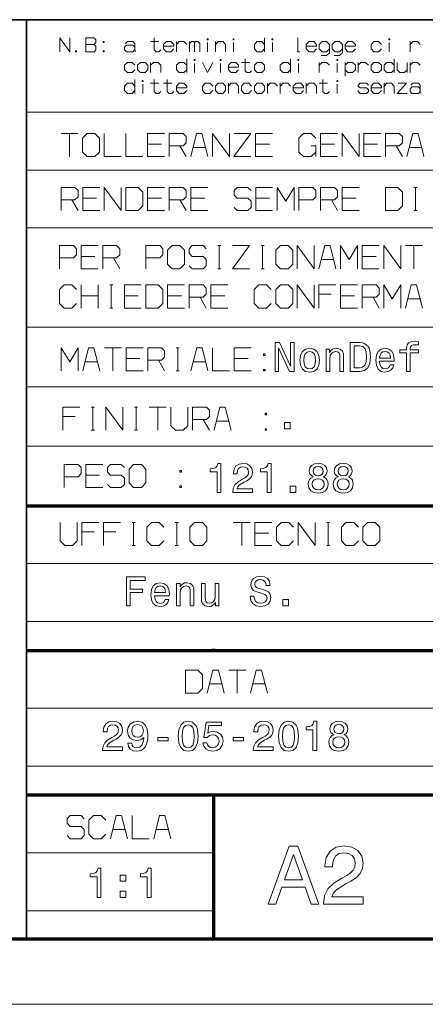
# Model space of a CAD drawing. Extents: x 0 to 594, y 0 to 420.
# Drawn here: x 401 to 436, y 0 to 85 of the extents above; entities that cross this region are included whole.
import ezdxf

# ---------------------------------------------------------------- set-up
doc = ezdxf.new("R2010")
doc.units = 0

msp = doc.modelspace()

# ---------------------------------------------------------------- linework, layer by layer
at = {"color": 7, "lineweight": 35, "ltscale": 0.3445}
msp.add_line((401.534637, 85.090446), (387.754639, 85.090446), dxfattribs=at)
at = {"color": 7, "lineweight": 35}
for p in [(401.534637, 5.590444), (491.453979, 85.090446)]:
    msp.add_line(p, (401.534637, 85.090446), dxfattribs=at)
at = {"color": 7, "lineweight": 13}
for p, q in [((401.534637, 77.090446), (491.453979, 77.090446)), ((401.534637, 72.090446), (491.453979, 72.090446)), ((401.534637, 67.090446), (491.453979, 67.090446)), ((401.534637, 58.504326), (491.72818, 58.504326)), ((401.534637, 53.37579), (491.591064, 53.37579)), ((401.534637, 48.247253), (491.865295, 48.247253)), ((401.534637, 38.090443), (588.954651, 38.090443)), ((401.534637, 33.090443), (588.954651, 33.090443)), ((401.534637, 25.590445), (588.954651, 25.590445)), ((401.534637, 20.590445), (588.954651, 20.590445)), ((593.954651, 0), (0, 0))]:
    msp.add_line(p, q, dxfattribs=at)
at = {"color": 7, "lineweight": 70}
for p, q in [((401.534637, 43.090443), (588.954651, 43.090443)), ((401.534637, 30.590445), (588.954651, 30.590445)), ((401.534637, 18.090445), (588.954651, 18.090445)), ((5, 5.646172), (588.954651, 5.646172))]:
    msp.add_line(p, q, dxfattribs=at)
at = {"color": 7, "lineweight": 70, "ltscale": 0.003059}
msp.add_line((417.70282, 30.590445), (417.70282, 30.712805), dxfattribs=at)
at = {"color": 7, "lineweight": 70, "ltscale": 0.309441}
msp.add_line((417.70282, 5.712804), (417.70282, 18.090445), dxfattribs=at)
at = {"color": 7, "lineweight": 13, "ltscale": 0.404204}
for p, q in [((401.534637, 13.090444), (417.702789, 13.090444)), ((401.534637, 8.090444), (417.702789, 8.090444))]:
    msp.add_line(p, q, dxfattribs=at)
at = {"color": 7, "lineweight": 13}
for points in [[(404.401337, 82.317932), (404.401337, 83.517929), (405.281342, 82.317932), (405.281342, 83.517929)], [(406.641327, 82.957932), (407.361328, 82.957932), (407.521332, 83.117935), (407.521332, 83.357933), (407.361328, 83.517929), (406.641327, 83.517929), (406.641327, 82.317932), (407.361328, 82.317932), (407.521332, 82.477936), (407.521332, 82.797935), (407.361328, 82.957932)], [(412.56134, 83.517929), (412.56134, 82.477936), (412.721344, 82.317932), (412.961334, 82.317932), (413.121338, 82.477936)], [(422.081329, 82.317932), (422.081329, 83.517929)], [(424.961334, 83.517929), (424.961334, 82.317932), (425.121338, 82.317932)], [(410.961334, 82.317932), (410.881348, 82.477936), (410.721344, 82.317932), (410.161346, 82.317932), (410.001343, 82.477936), (410.001343, 82.717934), (410.161346, 82.87793), (410.721344, 82.87793), (410.881348, 82.717934)], [(410.081329, 83.037933), (410.241333, 83.197929), (410.721344, 83.197929), (410.881348, 83.037933), (410.881348, 82.477936)], [(412.241333, 83.197929), (412.961334, 83.197929)], [(413.361328, 82.797935), (414.241333, 82.797935), (414.241333, 82.957932), (414.001343, 83.197929), (413.601349, 83.197929), (413.361328, 82.957932), (413.361328, 82.55793), (413.601349, 82.317932), (414.001343, 82.317932), (414.241333, 82.55793)], [(414.481323, 82.317932), (414.481323, 83.197929)], [(414.481323, 82.957932), (414.721344, 83.197929), (415.121338, 83.197929), (415.361328, 82.957932)], [(415.601349, 82.317932), (415.601349, 83.197929)], [(415.601349, 83.037933), (415.761353, 83.197929), (415.961334, 83.197929), (416.041351, 83.117935)], [(416.041351, 82.317932), (416.041351, 83.117935), (416.121338, 83.197929), (416.32135, 83.197929), (416.481323, 83.037933), (416.481323, 82.317932)], [(417.161346, 82.317932), (417.161346, 83.117935)], [(417.841339, 82.317932), (417.841339, 83.197929)], [(417.841339, 82.957932), (418.081329, 83.197929), (418.481323, 83.197929), (418.721344, 82.957932), (418.721344, 82.317932)], [(419.401337, 82.317932), (419.401337, 83.117935)], [(422.081329, 82.957932), (421.841339, 83.197929), (421.441345, 83.197929), (421.201324, 82.957932), (421.201324, 82.55793), (421.441345, 82.317932), (421.841339, 82.317932), (422.081329, 82.55793)], [(422.761353, 82.317932), (422.761353, 83.117935)], [(425.681335, 82.797935), (426.56134, 82.797935), (426.56134, 82.957932), (426.32135, 83.197929), (425.921326, 83.197929), (425.681335, 82.957932), (425.681335, 82.55793), (425.921326, 82.317932), (426.32135, 82.317932), (426.56134, 82.55793)], [(426.961334, 81.997932), (427.441345, 81.997932), (427.681335, 82.23793), (427.681335, 82.957932), (427.441345, 83.197929), (427.041351, 83.197929), (426.801331, 82.957932), (426.801331, 82.55793), (427.041351, 82.317932), (427.441345, 82.317932), (427.681335, 82.55793)], [(428.081329, 81.997932), (428.56134, 81.997932), (428.801331, 82.23793), (428.801331, 82.957932), (428.56134, 83.197929), (428.161346, 83.197929), (427.921356, 82.957932), (427.921356, 82.55793), (428.161346, 82.317932), (428.56134, 82.317932), (428.801331, 82.55793)], [(429.041351, 82.797935), (429.921356, 82.797935), (429.921356, 82.957932), (429.681335, 83.197929), (429.281342, 83.197929), (429.041351, 82.957932), (429.041351, 82.55793), (429.281342, 82.317932), (429.681335, 82.317932), (429.921356, 82.55793)], [(432.161346, 82.55793), (431.921356, 82.317932), (431.521332, 82.317932), (431.281342, 82.55793), (431.281342, 82.957932), (431.521332, 83.197929), (431.921356, 83.197929), (432.161346, 82.957932)], [(432.841339, 82.317932), (432.841339, 83.117935)], [(434.641357, 82.317932), (434.641357, 83.197929)], [(434.641357, 82.957932), (434.881348, 83.197929), (435.281342, 83.197929), (435.521362, 82.957932)], [(415.361328, 80.517929), (415.361328, 81.717926)], [(420.401337, 81.717926), (420.401337, 80.677933), (420.56134, 80.517929), (420.801331, 80.517929), (420.961334, 80.677933)], [(424.32135, 80.517929), (424.32135, 81.717926)], [(433.281342, 80.517929), (433.281342, 81.717926)], [(410.881348, 80.757927), (410.641327, 80.517929), (410.241333, 80.517929), (410.001343, 80.757927), (410.001343, 81.157928), (410.241333, 81.397926), (410.641327, 81.397926), (410.881348, 81.157928)], [(412.241333, 80.517929), (412.241333, 81.397926)], [(412.241333, 81.157928), (412.481323, 81.397926), (412.881348, 81.397926), (413.121338, 81.157928), (413.121338, 80.517929)], [(415.361328, 81.157928), (415.121338, 81.397926), (414.721344, 81.397926), (414.481323, 81.157928), (414.481323, 80.757927), (414.721344, 80.517929), (415.121338, 80.517929), (415.361328, 80.757927)], [(416.041351, 80.517929), (416.041351, 81.317932)], [(416.721344, 81.397926), (417.161346, 80.517929), (417.601349, 81.397926)], [(418.281342, 80.517929), (418.281342, 81.317932)], [(418.961334, 80.997932), (419.841339, 80.997932), (419.841339, 81.157928), (419.601349, 81.397926), (419.201324, 81.397926), (418.961334, 81.157928), (418.961334, 80.757927), (419.201324, 80.517929), (419.601349, 80.517929), (419.841339, 80.757927)], [(420.081329, 81.397926), (420.801331, 81.397926)], [(424.32135, 81.157928), (424.081329, 81.397926), (423.681335, 81.397926), (423.441345, 81.157928), (423.441345, 80.757927), (423.681335, 80.517929), (424.081329, 80.517929), (424.32135, 80.757927)], [(425.001343, 80.517929), (425.001343, 81.317932)], [(426.801331, 80.517929), (426.801331, 81.397926)], [(426.801331, 81.157928), (427.041351, 81.397926), (427.441345, 81.397926), (427.681335, 81.157928)], [(428.361328, 80.517929), (428.361328, 81.317932)], [(429.041351, 80.197929), (429.041351, 81.397926)], [(429.041351, 81.157928), (429.281342, 81.397926), (429.681335, 81.397926), (429.921356, 81.157928), (429.921356, 80.757927), (429.681335, 80.517929), (429.281342, 80.517929), (429.041351, 80.757927)], [(430.161346, 80.517929), (430.161346, 81.397926)], [(430.161346, 81.157928), (430.401337, 81.397926), (430.801331, 81.397926), (431.041351, 81.157928)], [(433.281342, 81.157928), (433.041351, 81.397926), (432.641357, 81.397926), (432.401337, 81.157928), (432.401337, 80.757927), (432.641357, 80.517929), (433.041351, 80.517929), (433.281342, 80.757927)], [(433.521362, 81.397926), (433.521362, 80.757927), (433.761353, 80.517929), (434.161346, 80.517929), (434.401337, 80.757927)], [(434.401337, 80.517929), (434.401337, 81.397926)], [(434.641357, 80.517929), (434.641357, 81.397926)], [(434.641357, 81.157928), (434.881348, 81.397926), (435.281342, 81.397926), (435.521362, 81.157928)], [(410.881348, 79.357933), (410.641327, 79.597931), (410.241333, 79.597931), (410.001343, 79.357933), (410.001343, 78.957932), (410.241333, 78.717934), (410.641327, 78.717934), (410.881348, 78.957932)], [(410.881348, 78.717934), (410.881348, 79.917931)], [(411.56134, 78.717934), (411.56134, 79.517937)], [(412.241333, 79.597931), (412.961334, 79.597931)], [(412.56134, 79.917931), (412.56134, 78.877937), (412.721344, 78.717934), (412.961334, 78.717934), (413.121338, 78.877937)], [(413.361328, 79.597931), (414.081329, 79.597931)], [(413.681335, 79.917931), (413.681335, 78.877937), (413.841339, 78.717934), (414.081329, 78.717934), (414.241333, 78.877937)], [(414.481323, 79.197937), (415.361328, 79.197937), (415.361328, 79.357933), (415.121338, 79.597931), (414.721344, 79.597931), (414.481323, 79.357933), (414.481323, 78.957932), (414.721344, 78.717934), (415.121338, 78.717934), (415.361328, 78.957932)], [(417.601349, 78.957932), (417.361328, 78.717934), (416.961334, 78.717934), (416.721344, 78.957932), (416.721344, 79.357933), (416.961334, 79.597931), (417.361328, 79.597931), (417.601349, 79.357933)], [(418.961334, 78.717934), (418.961334, 79.597931)], [(418.961334, 79.357933), (419.201324, 79.597931), (419.601349, 79.597931), (419.841339, 79.357933), (419.841339, 78.717934)], [(420.961334, 78.957932), (420.721344, 78.717934), (420.32135, 78.717934), (420.081329, 78.957932), (420.081329, 79.357933), (420.32135, 79.597931), (420.721344, 79.597931), (420.961334, 79.357933)], [(422.32135, 78.717934), (422.32135, 79.597931)], [(422.32135, 79.357933), (422.56134, 79.597931), (422.961334, 79.597931), (423.201355, 79.357933)], [(423.441345, 78.717934), (423.441345, 79.597931)], [(423.441345, 79.357933), (423.681335, 79.597931), (424.081329, 79.597931), (424.32135, 79.357933)], [(424.56134, 79.197937), (425.441345, 79.197937), (425.441345, 79.357933), (425.201355, 79.597931), (424.801331, 79.597931), (424.56134, 79.357933), (424.56134, 78.957932), (424.801331, 78.717934), (425.201355, 78.717934), (425.441345, 78.957932)], [(425.681335, 78.717934), (425.681335, 79.597931)], [(425.681335, 79.357933), (425.921326, 79.597931), (426.32135, 79.597931), (426.56134, 79.357933), (426.56134, 78.717934)], [(426.801331, 79.597931), (427.521332, 79.597931)], [(427.121338, 79.917931), (427.121338, 78.877937), (427.281342, 78.717934), (427.521332, 78.717934), (427.681335, 78.877937)], [(428.361328, 78.717934), (428.361328, 79.517937)], [(430.161346, 78.957932), (430.161346, 78.877937), (430.32135, 78.717934), (430.881348, 78.717934), (431.041351, 78.877937), (431.041351, 79.037933), (430.881348, 79.197937), (430.32135, 79.197937), (430.161346, 79.357933), (430.161346, 79.437935), (430.32135, 79.597931), (430.881348, 79.597931), (431.041351, 79.437935)], [(431.281342, 79.197937), (432.161346, 79.197937), (432.161346, 79.357933), (431.921356, 79.597931), (431.521332, 79.597931), (431.281342, 79.357933), (431.281342, 78.957932), (431.521332, 78.717934), (431.921356, 78.717934), (432.161346, 78.957932)], [(432.401337, 78.717934), (432.401337, 79.597931)], [(432.401337, 79.357933), (432.641357, 79.597931), (433.041351, 79.597931), (433.281342, 79.357933), (433.281342, 78.717934)], [(433.601349, 79.597931), (434.32135, 79.597931), (433.521362, 78.717934), (434.401337, 78.717934)], [(435.601349, 78.717934), (435.521362, 78.877937), (435.361359, 78.717934), (434.801361, 78.717934), (434.641357, 78.877937), (434.641357, 79.117935), (434.801361, 79.277931), (435.361359, 79.277931), (435.521362, 79.117935)], [(434.721344, 79.437935), (434.881348, 79.597931), (435.361359, 79.597931), (435.521362, 79.437935), (435.521362, 78.877937)], [(404.508514, 75.253784), (405.975189, 75.253784)], [(405.241852, 73.253784), (405.241852, 75.253784)], [(408.241852, 75.253784), (408.241852, 73.253784), (409.708527, 73.253784)], [(410.108521, 75.253784), (410.108521, 73.253784), (411.575195, 73.253784)], [(413.441833, 75.253784), (411.975189, 75.253784), (411.975189, 73.253784), (413.441833, 73.253784)], [(413.841858, 73.253784), (413.841858, 75.253784), (415.04184, 75.253784), (415.308502, 74.987114), (415.308502, 74.453781), (415.04184, 74.187119), (413.841858, 74.187119)], [(417.175171, 73.253784), (416.675171, 75.253784), (416.208527, 75.253784), (415.708527, 73.253784)], [(417.575195, 73.253784), (417.575195, 75.253784), (419.04184, 73.253784), (419.04184, 75.253784)], [(419.441833, 75.253784), (420.908508, 75.253784), (419.441833, 73.253784), (420.908508, 73.253784)], [(422.775177, 75.253784), (421.308502, 75.253784), (421.308502, 73.253784), (422.775177, 73.253784)], [(426.508514, 73.653786), (426.108521, 73.253784), (425.441833, 73.253784), (425.04184, 73.653786), (425.04184, 74.853783), (425.441833, 75.253784), (426.108521, 75.253784), (426.508514, 74.853783)], [(428.375183, 75.253784), (426.908508, 75.253784), (426.908508, 73.253784), (428.375183, 73.253784)], [(428.775177, 73.253784), (428.775177, 75.253784), (430.241852, 73.253784), (430.241852, 75.253784)], [(432.108521, 75.253784), (430.641846, 75.253784), (430.641846, 73.253784), (432.108521, 73.253784)], [(432.508514, 73.253784), (432.508514, 75.253784), (433.708527, 75.253784), (433.975189, 74.987114), (433.975189, 74.453781), (433.708527, 74.187119), (432.508514, 74.187119)], [(435.841858, 73.253784), (435.341858, 75.253784), (434.875183, 75.253784), (434.375183, 73.253784)], [(411.975189, 74.32045), (413.175171, 74.32045)], [(414.775177, 74.187119), (415.308502, 73.253784)], [(415.908508, 74.053787), (416.975189, 74.053787)], [(421.308502, 74.32045), (422.508514, 74.32045)], [(426.108521, 74.187119), (426.508514, 74.187119), (426.508514, 73.253784)], [(426.908508, 74.32045), (428.108521, 74.32045)], [(430.641846, 74.32045), (431.841858, 74.32045)], [(433.441864, 74.187119), (433.975189, 73.253784)], [(434.575195, 74.053787), (435.641846, 74.053787)], [(404.512604, 68.595085), (404.512604, 70.595085), (405.712616, 70.595085), (405.979279, 70.328415), (405.979279, 69.795082), (405.712616, 69.528419), (404.512604, 69.528419)], [(407.845947, 70.595085), (406.379272, 70.595085), (406.379272, 68.595085), (407.845947, 68.595085)], [(408.245941, 68.595085), (408.245941, 70.595085), (409.712616, 68.595085), (409.712616, 70.595085)], [(413.445923, 70.595085), (411.979279, 70.595085), (411.979279, 68.595085), (413.445923, 68.595085)], [(413.845947, 68.595085), (413.845947, 70.595085), (415.045929, 70.595085), (415.312592, 70.328415), (415.312592, 69.795082), (415.045929, 69.528419), (413.845947, 69.528419)], [(417.17926, 70.595085), (415.712616, 70.595085), (415.712616, 68.595085), (417.17926, 68.595085)], [(419.445923, 68.861755), (419.712616, 68.595085), (420.645935, 68.595085), (420.912598, 68.861755), (420.912598, 69.395088), (420.645935, 69.661751), (419.712616, 69.661751), (419.445923, 69.928421), (419.445923, 70.328415), (419.712616, 70.595085), (420.645935, 70.595085), (420.912598, 70.328415)], [(422.779266, 70.595085), (421.312592, 70.595085), (421.312592, 68.595085), (422.779266, 68.595085)], [(423.17926, 68.595085), (423.17926, 70.595085), (423.912598, 69.395088), (424.645935, 70.595085), (424.645935, 68.595085)], [(425.045929, 69.528419), (426.245941, 69.528419), (426.512604, 69.795082), (426.512604, 70.328415), (426.245941, 70.595085), (425.045929, 70.595085), (425.045929, 68.595085)], [(426.912598, 68.595085), (426.912598, 70.595085), (428.11261, 70.595085), (428.379272, 70.328415), (428.379272, 69.795082), (428.11261, 69.528419), (426.912598, 69.528419)], [(430.245941, 70.595085), (428.779266, 70.595085), (428.779266, 68.595085), (430.245941, 68.595085)], [(434.979279, 70.595085), (435.245941, 70.595085)], [(435.11261, 68.595085), (435.11261, 70.595085)], [(405.445923, 69.528419), (405.979279, 68.595085)], [(406.379272, 69.661751), (407.579285, 69.661751)], [(411.979279, 69.661751), (413.17926, 69.661751)], [(414.779266, 69.528419), (415.312592, 68.595085)], [(415.712616, 69.661751), (416.912598, 69.661751)], [(421.312592, 69.661751), (422.512604, 69.661751)], [(427.845947, 69.528419), (428.379272, 68.595085)], [(428.779266, 69.661751), (429.979279, 69.661751)], [(434.979279, 68.595085), (435.245941, 68.595085)], [(404.375488, 64.499626), (405.5755, 64.499626), (405.842163, 64.766289), (405.842163, 65.299622), (405.5755, 65.566292), (404.375488, 65.566292), (404.375488, 63.566292)], [(407.708832, 65.566292), (406.242157, 65.566292), (406.242157, 63.566292), (407.708832, 63.566292)], [(408.108826, 63.566292), (408.108826, 65.566292), (409.308807, 65.566292), (409.5755, 65.299622), (409.5755, 64.766289), (409.308807, 64.499626), (408.108826, 64.499626)], [(411.842163, 64.499626), (413.042145, 64.499626), (413.308838, 64.766289), (413.308838, 65.299622), (413.042145, 65.566292), (411.842163, 65.566292), (411.842163, 63.566292)], [(415.5755, 63.832958), (415.842163, 63.566292), (416.775482, 63.566292), (417.042145, 63.832958), (417.042145, 64.366295), (416.775482, 64.632957), (415.842163, 64.632957), (415.5755, 64.899628), (415.5755, 65.299622), (415.842163, 65.566292), (416.775482, 65.566292), (417.042145, 65.299622)], [(418.042145, 65.566292), (418.308838, 65.566292)], [(418.175476, 63.566292), (418.175476, 65.566292)], [(419.308838, 65.566292), (420.775482, 65.566292), (419.308838, 63.566292), (420.775482, 63.566292)], [(421.775482, 65.566292), (422.042145, 65.566292)], [(421.908813, 63.566292), (421.908813, 65.566292)], [(424.908813, 63.566292), (424.908813, 65.566292), (426.375488, 63.566292), (426.375488, 65.566292)], [(428.242157, 63.566292), (427.742157, 65.566292), (427.275482, 65.566292), (426.775482, 63.566292)], [(428.642151, 63.566292), (428.642151, 65.566292), (429.375488, 64.366295), (430.108826, 65.566292), (430.108826, 63.566292)], [(431.975494, 65.566292), (430.50882, 65.566292), (430.50882, 63.566292), (431.975494, 63.566292)], [(432.375488, 63.566292), (432.375488, 65.566292), (433.842163, 63.566292), (433.842163, 65.566292)], [(434.242157, 65.566292), (435.708832, 65.566292)], [(434.975494, 63.566292), (434.975494, 65.566292)], [(406.242157, 64.632957), (407.442169, 64.632957)], [(409.042145, 64.499626), (409.5755, 63.566292)], [(426.975494, 64.366295), (428.042145, 64.366295)], [(430.50882, 64.632957), (431.708832, 64.632957)], [(418.042145, 63.566292), (418.308838, 63.566292)], [(421.775482, 63.566292), (422.042145, 63.566292)], [(405.842163, 61.766289), (405.442169, 62.16629), (404.775482, 62.16629), (404.375488, 61.766289), (404.375488, 60.566292), (404.775482, 60.16629), (405.442169, 60.16629), (405.842163, 60.566292)], [(406.242157, 60.16629), (406.242157, 62.16629)], [(407.708832, 62.16629), (407.708832, 60.16629)], [(408.708832, 62.16629), (408.975494, 62.16629)], [(408.842163, 60.16629), (408.842163, 62.16629)], [(411.442169, 62.16629), (409.975494, 62.16629), (409.975494, 60.16629), (411.442169, 60.16629)], [(415.175476, 62.16629), (413.708832, 62.16629), (413.708832, 60.16629), (415.175476, 60.16629)], [(415.5755, 60.16629), (415.5755, 62.16629), (416.775482, 62.16629), (417.042145, 61.899624), (417.042145, 61.366291), (416.775482, 61.099625), (415.5755, 61.099625)], [(418.908813, 62.16629), (417.442169, 62.16629), (417.442169, 60.16629), (418.908813, 60.16629)], [(422.642151, 61.766289), (422.242157, 62.16629), (421.5755, 62.16629), (421.175476, 61.766289), (421.175476, 60.566292), (421.5755, 60.16629), (422.242157, 60.16629), (422.642151, 60.566292)], [(424.908813, 60.16629), (424.908813, 62.16629), (426.375488, 60.16629), (426.375488, 62.16629)], [(428.242157, 62.16629), (426.775482, 62.16629), (426.775482, 60.16629)], [(430.108826, 62.16629), (428.642151, 62.16629), (428.642151, 60.16629), (430.108826, 60.16629)], [(430.50882, 60.16629), (430.50882, 62.16629), (431.708832, 62.16629), (431.975494, 61.899624), (431.975494, 61.366291), (431.708832, 61.099625), (430.50882, 61.099625)], [(432.375488, 60.16629), (432.375488, 62.16629), (433.108826, 60.96629), (433.842163, 62.16629), (433.842163, 60.16629)], [(435.708832, 60.16629), (435.208832, 62.16629), (434.742157, 62.16629), (434.242157, 60.16629)], [(426.775482, 61.366291), (427.842163, 61.366291)], [(406.242157, 61.232956), (407.708832, 61.232956)], [(409.975494, 61.232956), (411.175476, 61.232956)], [(413.708832, 61.232956), (414.908813, 61.232956)], [(416.50882, 61.099625), (417.042145, 60.16629)], [(417.442169, 61.232956), (418.642151, 61.232956)], [(428.642151, 61.232956), (429.842163, 61.232956)], [(431.442169, 61.099625), (431.975494, 60.16629)], [(434.442169, 60.96629), (435.50882, 60.96629)], [(408.708832, 60.16629), (408.975494, 60.16629)], [(404.522644, 54.733044), (404.522644, 56.733044), (405.255981, 55.533043), (405.989319, 56.733044), (405.989319, 54.733044)], [(407.855988, 54.733044), (407.355988, 56.733044), (406.889313, 56.733044), (406.389313, 54.733044)], [(408.255981, 56.733044), (409.722656, 56.733044)], [(408.989319, 54.733044), (408.989319, 56.733044)], [(411.589325, 56.733044), (410.12265, 56.733044), (410.12265, 54.733044), (411.589325, 54.733044)], [(411.989319, 54.733044), (411.989319, 56.733044), (413.189301, 56.733044), (413.455994, 56.466377), (413.455994, 55.933044), (413.189301, 55.666378), (411.989319, 55.666378)], [(414.455994, 56.733044), (414.722656, 56.733044)], [(414.589325, 54.733044), (414.589325, 56.733044)], [(417.189301, 54.733044), (416.689301, 56.733044), (416.222656, 56.733044), (415.722656, 54.733044)], [(417.589325, 56.733044), (417.589325, 54.733044), (419.055969, 54.733044)], [(420.922638, 56.733044), (419.455994, 56.733044), (419.455994, 54.733044), (420.922638, 54.733044)], [(406.589325, 55.533043), (407.655975, 55.533043)], [(410.12265, 55.799709), (411.322632, 55.799709)], [(412.922638, 55.666378), (413.455994, 54.733044)], [(415.922638, 55.533043), (416.989319, 55.533043)], [(419.455994, 55.799709), (420.655975, 55.799709)], [(414.455994, 54.733044), (414.722656, 54.733044)], [(406.125183, 51.605686), (404.658508, 51.605686), (404.658508, 49.605686)], [(407.125183, 51.605686), (407.391846, 51.605686)], [(407.258514, 49.605686), (407.258514, 51.605686)], [(408.391846, 49.605686), (408.391846, 51.605686), (409.858521, 49.605686), (409.858521, 51.605686)], [(410.858521, 51.605686), (411.125183, 51.605686)], [(410.991852, 49.605686), (410.991852, 51.605686)], [(412.125183, 51.605686), (413.591858, 51.605686)], [(412.858521, 49.605686), (412.858521, 51.605686)], [(413.991852, 51.605686), (413.991852, 50.005688), (414.391846, 49.605686), (415.058502, 49.605686), (415.458496, 50.005688), (415.458496, 51.605686)], [(415.858521, 49.605686), (415.858521, 51.605686), (417.058502, 51.605686), (417.325165, 51.33902), (417.325165, 50.805687), (417.058502, 50.539021), (415.858521, 50.539021)], [(419.191833, 49.605686), (418.691833, 51.605686), (418.225189, 51.605686), (417.725189, 49.605686)], [(404.658508, 50.805687), (405.725189, 50.805687)], [(416.79184, 50.539021), (417.325165, 49.605686)], [(417.925171, 50.405685), (418.991852, 50.405685)], [(407.125183, 49.605686), (407.391846, 49.605686)], [(410.858521, 49.605686), (411.125183, 49.605686)], [(404.777893, 45.594406), (405.977905, 45.594406), (406.244568, 45.861073), (406.244568, 46.394405), (405.977905, 46.661072), (404.777893, 46.661072), (404.777893, 44.661072)], [(408.111237, 46.661072), (406.644562, 46.661072), (406.644562, 44.661072), (408.111237, 44.661072)], [(408.51123, 44.927738), (408.777893, 44.661072), (409.711212, 44.661072), (409.977905, 44.927738), (409.977905, 45.461071), (409.711212, 45.727737), (408.777893, 45.727737), (408.51123, 45.994404), (408.51123, 46.394405), (408.777893, 46.661072), (409.711212, 46.661072), (409.977905, 46.394405)], [(406.644562, 45.727737), (407.844574, 45.727737)], [(404.442474, 41.639782), (404.442474, 40.039783), (404.842468, 39.639782), (405.509155, 39.639782), (405.909149, 40.039783), (405.909149, 41.639782)], [(407.775818, 41.639782), (406.309143, 41.639782), (406.309143, 39.639782)], [(409.642487, 41.639782), (408.175812, 41.639782), (408.175812, 39.639782)], [(410.642487, 41.639782), (410.909149, 41.639782)], [(410.775818, 39.639782), (410.775818, 41.639782)], [(413.375793, 41.23978), (412.9758, 41.639782), (412.309143, 41.639782), (411.909149, 41.23978), (411.909149, 40.039783), (412.309143, 39.639782), (412.9758, 39.639782), (413.375793, 40.039783)], [(414.375793, 41.639782), (414.642487, 41.639782)], [(414.509155, 39.639782), (414.509155, 41.639782)], [(419.375793, 41.639782), (420.842468, 41.639782)], [(420.109131, 39.639782), (420.109131, 41.639782)], [(422.709137, 41.639782), (421.242462, 41.639782), (421.242462, 39.639782), (422.709137, 39.639782)], [(424.575806, 41.23978), (424.175812, 41.639782), (423.509155, 41.639782), (423.109131, 41.23978), (423.109131, 40.039783), (423.509155, 39.639782), (424.175812, 39.639782), (424.575806, 40.039783)], [(424.9758, 39.639782), (424.9758, 41.639782), (426.442474, 39.639782), (426.442474, 41.639782)], [(427.442474, 41.639782), (427.709137, 41.639782)], [(427.575806, 39.639782), (427.575806, 41.639782)], [(430.175812, 41.23978), (429.775818, 41.639782), (429.109131, 41.639782), (428.709137, 41.23978), (428.709137, 40.039783), (429.109131, 39.639782), (429.775818, 39.639782), (430.175812, 40.039783)], [(406.309143, 40.839783), (407.375793, 40.839783)], [(408.175812, 40.839783), (409.242462, 40.839783)], [(421.242462, 40.706448), (422.442474, 40.706448)], [(410.642487, 39.639782), (410.909149, 39.639782)], [(414.375793, 39.639782), (414.642487, 39.639782)], [(427.442474, 39.639782), (427.709137, 39.639782)], [(418.589966, 26.884125), (418.089966, 28.884125), (417.623291, 28.884125), (417.123291, 26.884125)], [(418.98996, 28.884125), (420.456635, 28.884125)], [(419.723297, 26.884125), (419.723297, 28.884125)], [(422.323303, 26.884125), (421.823303, 28.884125), (421.356628, 28.884125), (420.856628, 26.884125)], [(417.323303, 27.684124), (418.389954, 27.684124)], [(421.05661, 27.684124), (422.123291, 27.684124)], [(405.042664, 14.574893), (405.309326, 14.308227), (406.242676, 14.308227), (406.509338, 14.574893), (406.509338, 15.108227), (406.242676, 15.374893), (405.309326, 15.374893), (405.042664, 15.64156), (405.042664, 16.041559), (405.309326, 16.308228), (406.242676, 16.308228), (406.509338, 16.041559)], [(408.376007, 15.908227), (407.975983, 16.308228), (407.309326, 16.308228), (406.909332, 15.908227), (406.909332, 14.708226), (407.309326, 14.308227), (407.975983, 14.308227), (408.376007, 14.708226)], [(410.242676, 14.308227), (409.742676, 16.308228), (409.276001, 16.308228), (408.776001, 14.308227)], [(410.64267, 16.308228), (410.64267, 14.308227), (412.109344, 14.308227)], [(413.976013, 14.308227), (413.476013, 16.308228), (413.009338, 16.308228), (412.509338, 14.308227)], [(408.975983, 15.108227), (410.042664, 15.108227)], [(412.70932, 15.108227), (413.776001, 15.108227)]]:
    msp.add_lwpolyline(points, dxfattribs=at)
for points in [[(417.201324, 83.357933), (417.201324, 83.437935), (417.121338, 83.437935), (417.121338, 83.357933)], [(419.441345, 83.357933), (419.441345, 83.437935), (419.361328, 83.437935), (419.361328, 83.357933)], [(422.801331, 83.357933), (422.801331, 83.437935), (422.721344, 83.437935), (422.721344, 83.357933)], [(432.881348, 83.357933), (432.881348, 83.437935), (432.801331, 83.437935), (432.801331, 83.357933)], [(408.241333, 83.117935), (408.241333, 83.197929), (408.161346, 83.197929), (408.161346, 83.117935)], [(405.761322, 82.397934), (405.761322, 82.317932), (405.841339, 82.317932), (405.841339, 82.397934)], [(408.161346, 82.397934), (408.161346, 82.317932), (408.241333, 82.317932), (408.241333, 82.397934)], [(411.121338, 81.157928), (411.121338, 80.757927), (411.361328, 80.517929), (411.761353, 80.517929), (412.001343, 80.757927), (412.001343, 81.157928), (411.761353, 81.397926), (411.361328, 81.397926)], [(416.081329, 81.55793), (416.081329, 81.637932), (416.001343, 81.637932), (416.001343, 81.55793)], [(418.32135, 81.55793), (418.32135, 81.637932), (418.241333, 81.637932), (418.241333, 81.55793)], [(421.201324, 81.157928), (421.201324, 80.757927), (421.441345, 80.517929), (421.841339, 80.517929), (422.081329, 80.757927), (422.081329, 81.157928), (421.841339, 81.397926), (421.441345, 81.397926)], [(425.041351, 81.55793), (425.041351, 81.637932), (424.961334, 81.637932), (424.961334, 81.55793)], [(428.401337, 81.55793), (428.401337, 81.637932), (428.32135, 81.637932), (428.32135, 81.55793)], [(431.281342, 81.157928), (431.281342, 80.757927), (431.521332, 80.517929), (431.921356, 80.517929), (432.161346, 80.757927), (432.161346, 81.157928), (431.921356, 81.397926), (431.521332, 81.397926)], [(411.601349, 79.757935), (411.601349, 79.837936), (411.521332, 79.837936), (411.521332, 79.757935)], [(417.841339, 79.357933), (417.841339, 78.957932), (418.081329, 78.717934), (418.481323, 78.717934), (418.721344, 78.957932), (418.721344, 79.357933), (418.481323, 79.597931), (418.081329, 79.597931)], [(421.201324, 79.357933), (421.201324, 78.957932), (421.441345, 78.717934), (421.841339, 78.717934), (422.081329, 78.957932), (422.081329, 79.357933), (421.841339, 79.597931), (421.441345, 79.597931)], [(428.401337, 79.757935), (428.401337, 79.837936), (428.32135, 79.837936), (428.32135, 79.757935)], [(406.375183, 73.653786), (406.775177, 73.253784), (407.441833, 73.253784), (407.841858, 73.653786), (407.841858, 74.853783), (407.441833, 75.253784), (406.775177, 75.253784), (406.375183, 74.853783)], [(410.11261, 68.595085), (411.17926, 68.595085), (411.579285, 68.995087), (411.579285, 70.195084), (411.17926, 70.595085), (410.11261, 70.595085)], [(432.512604, 68.595085), (433.579285, 68.595085), (433.979279, 68.995087), (433.979279, 70.195084), (433.579285, 70.595085), (432.512604, 70.595085)], [(413.708832, 63.966293), (414.108826, 63.566292), (414.775482, 63.566292), (415.175476, 63.966293), (415.175476, 65.16629), (414.775482, 65.566292), (414.108826, 65.566292), (413.708832, 65.16629)], [(423.042145, 63.966293), (423.442169, 63.566292), (424.108826, 63.566292), (424.50882, 63.966293), (424.50882, 65.16629), (424.108826, 65.566292), (423.442169, 65.566292), (423.042145, 65.16629)], [(411.842163, 60.16629), (412.908813, 60.16629), (413.308838, 60.566292), (413.308838, 61.766289), (412.908813, 62.16629), (411.842163, 62.16629)], [(423.042145, 60.566292), (423.442169, 60.16629), (424.108826, 60.16629), (424.50882, 60.566292), (424.50882, 61.766289), (424.108826, 62.16629), (423.442169, 62.16629), (423.042145, 61.766289)], [(422.988708, 54.697979), (423.287476, 54.697979), (423.287476, 56.746052), (424.244904, 54.697979), (424.630035, 54.697979), (424.630035, 57.19598), (424.327698, 57.19598), (424.327698, 55.147907), (423.381042, 57.19598), (422.988708, 57.19598)], [(430.306335, 57.19598), (429.474884, 57.19598), (429.474884, 54.697979), (430.306335, 54.697979), (430.698669, 54.777164), (430.990234, 55.018326), (431.170197, 55.410664), (431.234985, 55.94698), (431.177399, 56.494091), (431.105408, 56.710056), (431.004639, 56.882828), (430.713074, 57.116791), (430.522308, 57.174381)], [(434.337708, 56.296124), (434.337708, 54.697979), (434.654449, 54.697979), (434.654449, 56.296124), (435.374329, 56.296124), (435.374329, 56.566078), (434.654449, 56.566078), (434.654449, 56.68486), (434.679626, 56.828838), (434.762421, 56.926022), (434.902802, 56.983612), (435.10437, 57.005211), (435.374329, 56.99081), (435.374329, 57.264366), (435.032379, 57.282364), (434.722839, 57.249969), (434.506866, 57.152786), (434.377289, 56.983612), (434.337708, 56.742451), (434.337708, 56.566078), (433.758179, 56.566078), (433.758179, 56.296124)], [(422.12265, 56.066376), (422.12265, 56.199711), (421.989319, 56.199711), (421.989319, 56.066376)], [(425.137573, 55.662624), (425.19516, 55.223495), (425.360718, 54.899548), (425.623474, 54.697979), (425.976227, 54.629589), (426.325378, 54.697979), (426.588135, 54.895947), (426.753693, 55.219894), (426.814911, 55.662624), (426.753693, 56.101753), (426.588135, 56.429302), (426.325378, 56.62727), (425.976227, 56.699257), (425.623474, 56.62727), (425.360718, 56.425701), (425.19516, 56.101753)], [(425.461517, 55.666225), (425.493896, 55.990173), (425.594696, 56.224136), (425.756653, 56.368111), (425.976227, 56.418503), (426.1922, 56.368111), (426.354156, 56.227734), (426.454956, 55.990173), (426.490936, 55.666225), (426.454956, 55.338676), (426.354156, 55.101116), (426.1922, 54.957138), (425.976227, 54.910343), (425.756653, 54.957138), (425.594696, 55.101116), (425.493896, 55.338676)], [(427.39801, 54.697979), (427.714752, 54.697979), (427.714752, 55.813801), (427.747162, 56.069359), (427.851532, 56.256531), (428.013519, 56.371712), (428.229462, 56.414906), (428.402252, 56.37891), (428.510223, 56.281727), (428.564209, 56.119751), (428.582214, 55.903786), (428.582214, 54.697979), (428.898956, 54.697979), (428.898956, 55.968575), (428.884552, 56.224136), (428.819763, 56.436501), (428.607422, 56.630871), (428.276276, 56.699257), (428.092682, 56.674061), (427.937927, 56.605675), (427.804749, 56.490494), (427.700348, 56.335716), (427.700348, 56.630871), (427.39801, 56.630871)], [(430.281128, 56.897228), (430.554688, 56.843235), (430.741882, 56.677662), (430.853455, 56.382507), (430.889435, 55.94698), (430.849854, 55.525845), (430.738281, 55.230694), (430.547485, 55.054321), (430.281128, 54.996731), (429.809631, 54.996731), (429.809631, 56.897228)], [(432.00885, 55.572639), (433.275848, 55.572639), (433.279449, 55.720215), (433.221863, 56.134148), (433.063507, 56.443699), (432.811523, 56.630871), (432.476776, 56.699257), (432.149231, 56.62727), (431.897278, 56.425701), (431.735321, 56.098156), (431.677704, 55.666225), (431.73172, 55.223495), (431.893677, 54.899548), (432.142029, 54.697979), (432.466003, 54.629589), (432.746735, 54.676384), (432.977112, 54.798763), (433.146271, 54.993134), (433.243469, 55.252289), (432.930328, 55.252289), (432.86554, 55.108315), (432.771942, 55.000332), (432.505585, 54.913944), (432.300415, 54.953537), (432.14563, 55.079517), (432.044861, 55.284683), (432.00885, 55.56184)], [(432.00885, 55.838997), (432.048462, 56.087357), (432.14563, 56.270927), (432.293213, 56.382507), (432.487579, 56.422104), (432.678345, 56.382507), (432.825928, 56.270927), (432.915924, 56.087357), (432.948303, 55.838997)], [(421.989319, 54.866379), (421.989319, 54.733044), (422.12265, 54.733044), (422.12265, 54.866379)], [(422.258514, 50.939018), (422.258514, 51.072353), (422.125183, 51.072353), (422.125183, 50.939018)], [(423.800964, 49.74165), (424.297699, 49.74165), (424.297699, 50.277966), (423.800964, 50.277966)], [(422.125183, 49.739021), (422.125183, 49.605686), (422.258514, 49.605686), (422.258514, 49.739021)], [(410.377899, 45.061073), (410.777893, 44.661072), (411.44455, 44.661072), (411.844574, 45.061073), (411.844574, 46.26107), (411.44455, 46.661072), (410.777893, 46.661072), (410.377899, 46.26107)], [(414.911224, 45.994404), (414.911224, 46.127739), (414.777893, 46.127739), (414.777893, 45.994404)], [(417.976501, 44.234985), (418.304047, 44.234985), (418.304047, 46.750984), (418.059265, 46.750984), (417.994476, 46.531418), (417.864899, 46.383842), (417.666931, 46.297455), (417.393372, 46.268661), (417.393372, 46.0131), (417.976501, 46.0131)], [(419.329865, 44.234985), (421.046814, 44.234985), (421.046814, 44.544537), (419.689819, 44.544537), (419.765411, 44.713707), (419.894989, 44.854088), (420.294525, 45.109646), (420.506897, 45.217628), (420.744446, 45.372402), (420.913635, 45.552376), (421.010803, 45.76474), (421.046814, 46.005901), (420.985596, 46.308254), (420.816437, 46.545815), (420.557281, 46.696991), (420.222534, 46.750984), (419.876984, 46.689793), (419.614227, 46.520618), (419.445068, 46.250664), (419.387451, 45.894318), (419.387451, 45.843929), (419.715027, 45.843929), (419.715027, 45.872723), (419.747406, 46.117485), (419.844604, 46.297455), (419.999359, 46.412636), (420.204529, 46.452229), (420.4133, 46.416237), (420.568085, 46.326252), (420.668854, 46.185871), (420.704865, 46.009502), (420.679657, 45.843929), (420.611267, 45.703548), (420.496094, 45.581169), (420.337708, 45.473186), (420.125336, 45.358006), (419.772614, 45.134842), (419.524231, 44.897278), (419.376678, 44.609325), (419.329865, 44.245785)], [(422.310211, 44.234985), (422.637756, 44.234985), (422.637756, 46.750984), (422.392975, 46.750984), (422.328186, 46.531418), (422.198608, 46.383842), (422.000641, 46.297455), (421.727081, 46.268661), (421.727081, 46.0131), (422.310211, 46.0131)], [(426.26236, 45.581169), (426.078796, 45.480385), (425.95282, 45.340008), (425.873627, 45.163635), (425.848419, 44.951271), (425.906036, 44.63092), (426.071594, 44.382561), (426.341553, 44.224186), (426.708679, 44.162998), (427.072235, 44.224186), (427.342194, 44.382561), (427.507751, 44.63092), (427.56897, 44.951271), (427.540161, 45.163635), (427.464569, 45.340008), (427.334991, 45.480385), (427.155029, 45.581169), (427.299011, 45.667557), (427.39978, 45.786339), (427.460968, 45.930313), (427.482574, 46.106686), (427.424988, 46.362244), (427.273804, 46.567413), (427.029053, 46.700592), (426.708679, 46.750984), (426.384735, 46.700592), (426.139984, 46.567413), (425.985199, 46.362244), (425.931213, 46.106686), (425.949219, 45.930313), (426.010406, 45.786339)], [(426.273163, 46.077888), (426.301971, 46.236263), (426.388336, 46.358646), (426.525116, 46.434235), (426.708679, 46.463028), (426.888672, 46.434235), (427.025452, 46.358646), (427.111816, 46.236263), (427.144226, 46.077888), (427.111816, 45.915916), (427.025452, 45.789936), (426.888672, 45.70715), (426.708679, 45.681953), (426.525116, 45.710751), (426.388336, 45.789936), (426.301971, 45.915916)], [(428.42923, 45.581169), (428.245636, 45.480385), (428.119659, 45.340008), (428.040466, 45.163635), (428.015289, 44.951271), (428.072876, 44.63092), (428.238434, 44.382561), (428.508392, 44.224186), (428.875549, 44.162998), (429.239075, 44.224186), (429.509033, 44.382561), (429.674622, 44.63092), (429.735809, 44.951271), (429.707001, 45.163635), (429.631439, 45.340008), (429.501831, 45.480385), (429.321869, 45.581169), (429.465851, 45.667557), (429.56665, 45.786339), (429.627838, 45.930313), (429.649414, 46.106686), (429.591827, 46.362244), (429.440643, 46.567413), (429.195892, 46.700592), (428.875549, 46.750984), (428.551605, 46.700592), (428.306824, 46.567413), (428.152069, 46.362244), (428.098083, 46.106686), (428.116058, 45.930313), (428.177246, 45.786339)], [(428.440002, 46.077888), (428.468811, 46.236263), (428.555206, 46.358646), (428.691986, 46.434235), (428.875549, 46.463028), (429.055511, 46.434235), (429.192291, 46.358646), (429.278687, 46.236263), (429.311066, 46.077888), (429.278687, 45.915916), (429.192291, 45.789936), (429.055511, 45.70715), (428.875549, 45.681953), (428.691986, 45.710751), (428.555206, 45.789936), (428.468811, 45.915916)], [(426.19397, 44.958469), (426.226379, 45.149239), (426.33075, 45.293217), (426.492737, 45.386803), (426.708679, 45.419197), (426.921051, 45.386803), (427.083038, 45.293217), (427.187408, 45.149239), (427.223419, 44.958469), (427.187408, 44.753304), (427.083038, 44.598526), (426.921051, 44.497742), (426.708679, 44.465347), (426.492737, 44.497742), (426.33075, 44.598526), (426.226379, 44.753304)], [(428.36084, 44.958469), (428.393219, 45.149239), (428.49762, 45.293217), (428.659576, 45.386803), (428.875549, 45.419197), (429.087921, 45.386803), (429.249878, 45.293217), (429.354279, 45.149239), (429.390259, 44.958469), (429.354279, 44.753304), (429.249878, 44.598526), (429.087921, 44.497742), (428.875549, 44.465347), (428.659576, 44.497742), (428.49762, 44.598526), (428.393219, 44.753304)], [(414.777893, 44.794407), (414.777893, 44.661072), (414.911224, 44.661072), (414.911224, 44.794407)], [(424.293488, 44.234985), (424.790192, 44.234985), (424.790192, 44.771301), (424.293488, 44.771301)], [(415.642487, 40.039783), (416.04248, 39.639782), (416.709137, 39.639782), (417.109131, 40.039783), (417.109131, 41.23978), (416.709137, 41.639782), (416.04248, 41.639782), (415.642487, 41.23978)], [(430.575806, 40.039783), (430.9758, 39.639782), (431.642487, 39.639782), (432.04248, 40.039783), (432.04248, 41.23978), (431.642487, 41.639782), (430.9758, 41.639782), (430.575806, 41.23978)], [(410.149475, 34.433304), (410.484497, 34.433304), (410.484497, 35.582439), (411.536346, 35.582439), (411.536346, 35.881432), (410.484497, 35.881432), (410.484497, 36.630711), (411.77771, 36.630711), (411.77771, 36.933304), (410.149475, 36.933304)], [(421.161713, 35.258232), (420.833923, 35.258232), (420.905945, 34.876389), (421.08606, 34.595409), (421.363434, 34.426098), (421.738098, 34.364861), (422.109131, 34.422497), (422.386505, 34.580997), (422.563019, 34.829559), (422.627869, 35.157368), (422.573822, 35.452755), (422.422516, 35.643677), (422.177582, 35.76976), (421.849762, 35.863419), (421.568787, 35.931862), (421.385071, 36.011112), (421.280609, 36.126389), (421.248169, 36.306503), (421.280609, 36.468605), (421.374268, 36.591084), (421.518341, 36.673939), (421.716461, 36.702755), (421.918213, 36.666733), (422.076691, 36.569469), (422.181183, 36.407368), (422.231598, 36.187626), (422.559418, 36.187626), (422.559418, 36.194832), (422.50177, 36.533447), (422.332458, 36.78561), (422.065887, 36.944111), (421.705658, 36.998146), (421.38147, 36.944111), (421.129303, 36.792812), (420.967194, 36.558662), (420.909546, 36.256069), (420.95639, 35.985897), (421.093262, 35.802181), (421.309418, 35.679703), (421.604797, 35.58604), (421.896576, 35.503189), (422.116333, 35.423939), (422.249603, 35.308662), (422.296448, 35.121346), (422.253204, 34.930424), (422.141541, 34.786331), (421.972229, 34.696274), (421.752502, 34.667454), (421.507538, 34.707081), (421.320221, 34.822353), (421.201355, 35.009674)], [(412.588226, 35.308662), (413.856232, 35.308662), (413.859833, 35.45636), (413.802216, 35.870625), (413.643707, 36.180424), (413.391541, 36.367741), (413.056519, 36.436184), (412.728729, 36.36414), (412.476563, 36.162411), (412.314453, 35.834602), (412.256805, 35.402325), (412.310852, 34.95924), (412.472961, 34.635033), (412.721527, 34.433304), (413.045715, 34.364861), (413.326691, 34.41169), (413.557251, 34.534168), (413.726563, 34.728691), (413.823822, 34.98806), (413.510437, 34.98806), (413.445587, 34.843967), (413.351929, 34.735897), (413.085358, 34.649441), (412.880005, 34.689068), (412.725128, 34.815147), (412.624268, 35.020481), (412.588226, 35.297855)], [(412.588226, 35.575233), (412.627869, 35.823795), (412.725128, 36.007511), (412.872803, 36.119183), (413.067352, 36.15881), (413.25827, 36.119183), (413.405945, 36.007511), (413.496002, 35.823795), (413.528442, 35.575233)], [(414.479431, 34.433304), (414.796448, 34.433304), (414.796448, 35.550018), (414.828857, 35.805782), (414.933319, 35.993103), (415.095428, 36.108376), (415.311584, 36.151604), (415.484497, 36.115582), (415.59256, 36.018318), (415.646576, 35.856216), (415.664612, 35.640076), (415.664612, 34.433304), (415.981598, 34.433304), (415.981598, 35.704918), (415.967194, 35.960682), (415.902344, 36.173218), (415.689819, 36.367741), (415.358398, 36.436184), (415.174683, 36.410969), (415.019775, 36.342525), (414.886505, 36.227253), (414.782043, 36.072353), (414.782043, 36.367741), (414.479431, 36.367741)], [(418.139374, 36.367741), (417.822388, 36.367741), (417.822388, 35.251026), (417.786346, 34.991661), (417.681885, 34.80434), (417.519775, 34.689068), (417.307251, 34.653046), (417.137939, 34.681862), (417.029877, 34.768318), (416.968628, 34.916012), (416.954224, 35.124947), (416.954224, 36.367741), (416.637238, 36.367741), (416.637238, 35.096127), (416.648041, 34.840363), (416.716461, 34.627827), (416.925415, 34.433304), (417.260437, 34.364861), (417.440552, 34.390076), (417.595428, 34.454918), (417.728729, 34.566589), (417.836792, 34.728691), (417.836792, 34.433304), (418.139374, 34.433304)], [(423.650909, 34.433304), (424.148041, 34.433304), (424.148041, 34.970047), (423.650909, 34.970047)], [(415.256622, 26.884125), (416.323303, 26.884125), (416.723297, 27.284124), (416.723297, 28.484125), (416.323303, 28.884125), (415.256622, 28.884125)], [(408.098267, 21.941011), (409.816589, 21.941011), (409.816589, 22.250811), (408.458496, 22.250811), (408.534149, 22.420118), (408.663849, 22.560608), (409.06369, 22.816372), (409.276215, 22.92444), (409.513977, 23.07934), (409.683289, 23.259455), (409.780548, 23.471991), (409.816589, 23.713346), (409.755341, 24.01594), (409.586029, 24.253691), (409.32666, 24.404987), (408.991638, 24.459023), (408.645813, 24.397783), (408.382843, 24.228476), (408.213562, 23.958302), (408.155914, 23.601675), (408.155914, 23.551243), (408.483734, 23.551243), (408.483734, 23.580061), (408.516144, 23.825018), (408.613403, 24.005133), (408.768311, 24.120407), (408.973633, 24.160032), (409.182556, 24.124008), (409.337463, 24.033951), (409.438324, 23.893461), (409.474365, 23.716948), (409.449127, 23.551243), (409.380707, 23.410751), (409.265411, 23.288273), (409.106934, 23.180204), (408.894379, 23.06493), (408.541351, 22.841587), (408.292786, 22.603836), (408.145111, 22.315651), (408.098267, 21.951818)], [(410.281281, 22.560608), (410.335297, 22.276026), (410.490204, 22.056286), (410.735168, 21.919397), (411.059357, 21.868965), (411.271912, 21.894182), (411.46283, 21.959023), (411.624939, 22.070694), (411.76181, 22.229197), (411.869904, 22.427322), (411.949127, 22.672279), (411.995972, 22.953259), (412.013977, 23.277466), (411.952728, 23.785393), (411.776215, 24.156429), (411.495239, 24.379772), (411.109802, 24.459023), (410.756775, 24.394182), (410.490204, 24.221272), (410.317291, 23.9547), (410.259674, 23.619686), (410.317291, 23.273865), (410.486603, 23.010897), (410.73877, 22.84519), (411.059357, 22.791155), (411.39798, 22.8596), (411.653748, 23.068533), (411.5961, 22.668676), (411.480835, 22.384094), (411.304321, 22.214787), (411.062988, 22.160751), (410.875641, 22.185968), (410.73877, 22.265219), (410.648712, 22.3913), (410.612671, 22.560608)], [(410.60907, 23.623287), (410.645111, 23.84663), (410.745972, 24.023144), (410.90448, 24.134815), (411.109802, 24.17444), (411.322327, 24.134815), (411.484436, 24.023144), (411.585297, 23.850233), (411.624939, 23.62689), (411.585297, 23.399944), (411.484436, 23.230637), (411.318726, 23.126169), (411.098999, 23.090147), (410.900879, 23.126169), (410.745972, 23.230637), (410.645111, 23.396343)], [(414.614838, 23.162193), (414.668884, 22.59663), (414.838196, 22.193172), (415.108368, 21.948215), (415.483002, 21.868965), (415.854034, 21.948215), (416.124207, 22.193172), (416.289917, 22.59663), (416.347565, 23.162193), (416.289917, 23.724152), (416.221466, 23.947495), (416.124207, 24.131214), (415.854034, 24.376169), (415.483002, 24.459023), (415.108368, 24.376169), (414.838196, 24.127611), (414.668884, 23.724152)], [(414.960663, 23.162193), (414.989502, 23.598072), (415.079529, 23.911472), (415.241638, 24.09519), (415.483002, 24.160032), (415.720764, 24.09519), (415.882874, 23.911472), (415.9729, 23.598072), (416.00174, 23.162193), (415.9729, 22.722712), (415.882874, 22.409311), (415.720764, 22.225594), (415.483002, 22.164354), (415.241638, 22.225594), (415.079529, 22.409311), (414.989502, 22.722712)], [(416.758209, 22.593029), (416.837463, 22.29764), (417.013977, 22.067093), (417.273346, 21.923), (417.604767, 21.868965), (417.968597, 21.933807), (418.253174, 22.110319), (418.433289, 22.3913), (418.50174, 22.75153), (418.440491, 23.086544), (418.267578, 23.349512), (417.997406, 23.518822), (417.64798, 23.580061), (417.377808, 23.536833), (417.168884, 23.417957), (417.269745, 24.091587), (418.364838, 24.091587), (418.364838, 24.386976), (417.028381, 24.386976), (416.830261, 23.061329), (417.118439, 23.061329), (417.327393, 23.230637), (417.593964, 23.291876), (417.824493, 23.252251), (418.001007, 23.136976), (418.112671, 22.960464), (418.152313, 22.733519), (418.112671, 22.506573), (417.997406, 22.330061), (417.820892, 22.21839), (417.593964, 22.178764), (417.403015, 22.203979), (417.255341, 22.286833), (417.147278, 22.416515), (417.093231, 22.593029)], [(421.109802, 21.941011), (422.828094, 21.941011), (422.828094, 22.250811), (421.470032, 22.250811), (421.545685, 22.420118), (421.675354, 22.560608), (422.075226, 22.816372), (422.28775, 22.92444), (422.525513, 23.07934), (422.694824, 23.259455), (422.792084, 23.471991), (422.828094, 23.713346), (422.766876, 24.01594), (422.597565, 24.253691), (422.338196, 24.404987), (422.003174, 24.459023), (421.657349, 24.397783), (421.394379, 24.228476), (421.225067, 23.958302), (421.16745, 23.601675), (421.16745, 23.551243), (421.495239, 23.551243), (421.495239, 23.580061), (421.527679, 23.825018), (421.624939, 24.005133), (421.779846, 24.120407), (421.985168, 24.160032), (422.194092, 24.124008), (422.348999, 24.033951), (422.44986, 23.893461), (422.48587, 23.716948), (422.460663, 23.551243), (422.392212, 23.410751), (422.276947, 23.288273), (422.118439, 23.180204), (421.905914, 23.06493), (421.552887, 22.841587), (421.304321, 22.603836), (421.156647, 22.315651), (421.109802, 21.951818)], [(423.289185, 23.162193), (423.343231, 22.59663), (423.512543, 22.193172), (423.782715, 21.948215), (424.157349, 21.868965), (424.528381, 21.948215), (424.798553, 22.193172), (424.964264, 22.59663), (425.021912, 23.162193), (424.964264, 23.724152), (424.895813, 23.947495), (424.798553, 24.131214), (424.528381, 24.376169), (424.157349, 24.459023), (423.782715, 24.376169), (423.512543, 24.127611), (423.343231, 23.724152)], [(423.63501, 23.162193), (423.663849, 23.598072), (423.753906, 23.911472), (423.915985, 24.09519), (424.157349, 24.160032), (424.395111, 24.09519), (424.55722, 23.911472), (424.647278, 23.598072), (424.676086, 23.162193), (424.647278, 22.722712), (424.55722, 22.409311), (424.395111, 22.225594), (424.157349, 22.164354), (423.915985, 22.225594), (423.753906, 22.409311), (423.663849, 22.722712)], [(426.261108, 21.941011), (426.588898, 21.941011), (426.588898, 24.459023), (426.343964, 24.459023), (426.279114, 24.239283), (426.149414, 24.091587), (425.951294, 24.005133), (425.677521, 23.976315), (425.677521, 23.720551), (426.261108, 23.720551)], [(428.047852, 23.288273), (427.864136, 23.187408), (427.738037, 23.046919), (427.658783, 22.870407), (427.633575, 22.657869), (427.691223, 22.337265), (427.856934, 22.088705), (428.127106, 21.930204), (428.494537, 21.868965), (428.858368, 21.930204), (429.12854, 22.088705), (429.29425, 22.337265), (429.355469, 22.657869), (429.32666, 22.870407), (429.251007, 23.046919), (429.121338, 23.187408), (428.941223, 23.288273), (429.085297, 23.374729), (429.186157, 23.493605), (429.247406, 23.637697), (429.269012, 23.814211), (429.211395, 24.069973), (429.060089, 24.275305), (428.815125, 24.40859), (428.494537, 24.459023), (428.170319, 24.40859), (427.925354, 24.275305), (427.770477, 24.069973), (427.716431, 23.814211), (427.734436, 23.637697), (427.795685, 23.493605)], [(428.058655, 23.785393), (428.087463, 23.943893), (428.17392, 24.066372), (428.310822, 24.142019), (428.494537, 24.170839), (428.674652, 24.142019), (428.811523, 24.066372), (428.89798, 23.943893), (428.93042, 23.785393), (428.89798, 23.623287), (428.811523, 23.497208), (428.674652, 23.414354), (428.494537, 23.389137), (428.310822, 23.417957), (428.17392, 23.497208), (428.087463, 23.623287)], [(412.87854, 22.76594), (413.750305, 22.76594), (413.750305, 23.050522), (412.87854, 23.050522)], [(419.384308, 22.76594), (420.256042, 22.76594), (420.256042, 23.050522), (419.384308, 23.050522)], [(427.979401, 22.665075), (428.01181, 22.855997), (428.116302, 23.00009), (428.278381, 23.09375), (428.494537, 23.126169), (428.707062, 23.09375), (428.869171, 23.00009), (428.973633, 22.855997), (429.009674, 22.665075), (428.973633, 22.459743), (428.869171, 22.304844), (428.707062, 22.203979), (428.494537, 22.171558), (428.278381, 22.203979), (428.116302, 22.304844), (428.01181, 22.459743)], [(422.391663, 8.665073), (423.054474, 8.665073), (423.580414, 10.134814), (425.57608, 10.134814), (426.10202, 8.665073), (426.779266, 8.665073), (424.94928, 13.672277), (424.214417, 13.672277)], [(427.161102, 8.665073), (430.597717, 8.665073), (430.597717, 9.28467), (427.881561, 9.28467), (428.032867, 9.623286), (428.292236, 9.904266), (429.091949, 10.415793), (429.517029, 10.631932), (429.992523, 10.94173), (430.331146, 11.301961), (430.525665, 11.727033), (430.597717, 12.209742), (430.47522, 12.814929), (430.136597, 13.290434), (429.617889, 13.593027), (428.947845, 13.701097), (428.256195, 13.578618), (427.730286, 13.240002), (427.391663, 12.699656), (427.276367, 11.986399), (427.276367, 11.885534), (427.932007, 11.885534), (427.932007, 11.943172), (427.996857, 12.433084), (428.191376, 12.793316), (428.50116, 13.023863), (428.911835, 13.103113), (429.329681, 13.031067), (429.639496, 12.850952), (429.841217, 12.569973), (429.913269, 12.216947), (429.862823, 11.885534), (429.725952, 11.604555), (429.495392, 11.359598), (429.178406, 11.143459), (428.753326, 10.912912), (428.047272, 10.466227), (427.550171, 9.990722), (427.254761, 9.414352), (427.161102, 8.686687)], [(423.810974, 10.747206), (424.581848, 12.951817), (425.352753, 10.747206)], [(407.619263, 9.235014), (407.946808, 9.235014), (407.946808, 11.751011), (407.702026, 11.751011), (407.637238, 11.531446), (407.50766, 11.383869), (407.309692, 11.297483), (407.036133, 11.268688), (407.036133, 11.013129), (407.619263, 11.013129)], [(409.602539, 10.63159), (410.099243, 10.63159), (410.099243, 11.167904), (409.602539, 11.167904)], [(411.952972, 9.235014), (412.280518, 9.235014), (412.280518, 11.751011), (412.035736, 11.751011), (411.970947, 11.531446), (411.84137, 11.383869), (411.643402, 11.297483), (411.369843, 11.268688), (411.369843, 11.013129), (411.952972, 11.013129)], [(409.602539, 9.235014), (410.099243, 9.235014), (410.099243, 9.771328), (409.602539, 9.771328)]]:
    msp.add_lwpolyline(points, close=True, dxfattribs=at)

doc.saveas('drawing.dxf')
